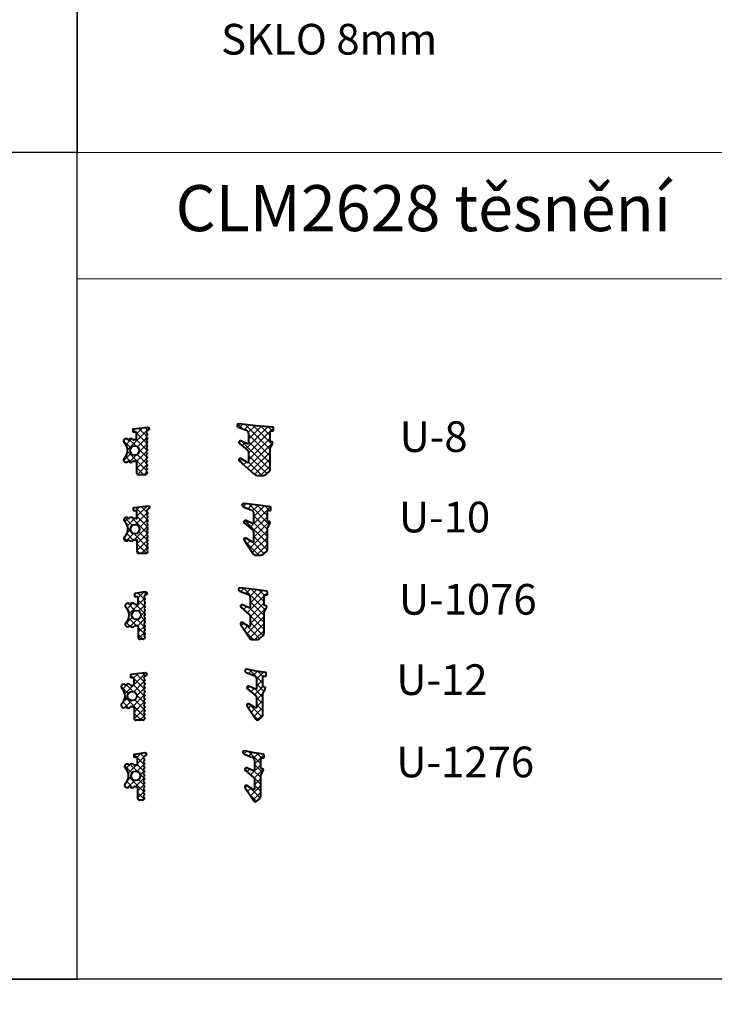
# Model space of a CAD drawing. Units: millimetres. Extents: x 800 to 4083, y 484 to 1842.
# Drawn here: x 1343 to 1524, y 1059 to 1315 of the extents above; entities that cross this region are included whole.
import ezdxf

# ---------------------------------------------------------------- set-up
doc = ezdxf.new("R2010")
doc.units = ezdxf.units.MM
doc.styles.get("Standard").update_dxf_attribs({"font": 'ariali.ttf'})

msp = doc.modelspace()

# ---------------------------------------------------------------- hatches: boundary and pattern name
at = {"lineweight": 9, "true_color": 0x939598}
h = msp.add_hatch(dxfattribs=at)
h.set_pattern_fill('ANSI37', color=252, scale=0.4, angle=90, style=0)
h.set_pattern_definition([(135, (3392.5668, 1536.1233), (-0.8980256, -0.8980256), []), (225, (3392.5668, 1536.1233), (0.8980256, -0.8980256), [])])
h.paths.add_polyline_path([(1409.161, 1204.881, 0.4579901), (1408.987, 1205.259), (1408.643, 1205.341, -0.3533141), (1408.485, 1205.536), (1408.485, 1207.936, -0.414178), (1408.685, 1208.136), (1409.185, 1208.136, 0.4142136), (1409.385, 1208.336), (1409.385, 1208.867, 0.3663397), (1409.218, 1209.064), (1404.762, 1209.449), (1400.329, 1209.964, 0.848269), (1400.114, 1209.109), (1402.208, 1208.295, -0.3092869), (1402.845, 1207.363), (1402.845, 1204.942, -0.5633218), (1402.553, 1204.765), (1400.885, 1205.504, 0.8000959), (1400.46, 1204.847), (1402.637, 1202.98, -0.2417854), (1402.845, 1202.574), (1402.845, 1200.026, -0.6271191), (1402.521, 1199.869), (1400.885, 1200.937, 0.722458), (1400.411, 1200.341), (1404.187, 1196.982, 0.1837632), (1405.516, 1196.477), (1406.756, 1196.477, 0.1343448), (1407.241, 1196.684), (1408.107, 1197.371, 0.2288701), (1408.485, 1198.154), (1408.485, 1203.329, -0.1043599), (1408.571, 1203.733, -0.0294181)])
h.paths.add_polyline_path([(1407.799, 1182.593, -0.1043599), (1407.885, 1182.997, -0.0294181), (1408.475, 1184.145, 0.4579901), (1408.301, 1184.523), (1407.957, 1184.605, -0.3533141), (1407.799, 1184.8), (1407.799, 1187.2, -0.414178), (1407.999, 1187.4), (1408.499, 1187.4, 0.4142136), (1408.699, 1187.6), (1408.699, 1188.131, 0.3663397), (1408.532, 1188.328), (1406.076, 1188.713), (1401.643, 1189.228, 0.848269), (1401.428, 1188.373), (1403.522, 1187.558, -0.3092869), (1404.159, 1186.626), (1404.159, 1184.206, -0.5633218), (1403.867, 1184.028), (1402.2, 1184.768, 0.8000959), (1401.774, 1184.111), (1403.951, 1182.244, -0.2417854), (1404.159, 1181.837), (1404.159, 1179.29, -0.6271191), (1403.835, 1179.133), (1402.2, 1180.2, 0.722458), (1401.725, 1179.605), (1403.968, 1176.166, 0.2842315), (1404.93, 1175.74), (1406.07, 1175.74, 0.1343448), (1406.555, 1175.948), (1407.421, 1176.635, 0.2288701), (1407.799, 1177.418)])
h.paths.add_polyline_path([(1376.579, 1179.82), (1376.22, 1180.179), (1376.579, 1180.537, 0.4142136), (1376.579, 1180.82), (1376.22, 1181.179), (1376.579, 1181.537, 0.4142136), (1376.579, 1181.82), (1376.22, 1182.179), (1376.579, 1182.537, 0.4142136), (1376.579, 1182.82), (1376.22, 1183.179), (1376.593, 1183.552, 0.4142136), (1376.593, 1183.835), (1376.235, 1184.193), (1376.593, 1184.552, 0.4142136), (1376.593, 1184.835), (1376.235, 1185.193), (1376.593, 1185.552, 0.4142136), (1376.593, 1185.835), (1376.235, 1186.193), (1376.593, 1186.552, 0.4142136), (1376.593, 1186.835), (1376.235, 1187.193), (1376.652, 1187.693), (1376.83, 1187.763, 0.8133094), (1376.652, 1188.619), (1373.057, 1188.191, 0.3663397), (1372.89, 1187.993), (1372.89, 1187.463, 0.4142136), (1373.09, 1187.263), (1373.59, 1187.263, -0.414178), (1373.79, 1187.063), (1373.79, 1185.463, -0.4142136), (1373.59, 1185.263), (1372.993, 1185.263, -0.2587772), (1372.824, 1185.357, 0.5666503), (1371.709, 1185.336, -0.5258668), (1371.544, 1185.323, 1.1364522), (1370.656, 1184.388, -0.4192594), (1370.656, 1180.637, 1.1364522), (1371.544, 1179.702, -0.5258668), (1371.709, 1179.689, 0.5666503), (1372.824, 1179.669, -0.2587772), (1372.993, 1179.763), (1373.59, 1179.763, -0.4142136), (1373.79, 1179.563), (1373.79, 1176.679, 0.4142136), (1374.29, 1176.179), (1376.137, 1176.179, 0.1989124), (1376.279, 1176.237), (1376.579, 1176.537, 0.4142136), (1376.579, 1176.82), (1376.22, 1177.179), (1376.579, 1177.537, 0.4142136), (1376.579, 1177.82), (1376.22, 1178.179), (1376.579, 1178.537, 0.4142136), (1376.579, 1178.82), (1376.22, 1179.179), (1376.579, 1179.537, 0.4142136)])
h.paths.add_polyline_path([(1372.091, 1182.513, -1), (1374.491, 1182.513, -1)], flags=16)
h.paths.add_polyline_path([(1376.483, 1199.048, 0.4142136), (1376.483, 1199.331), (1376.124, 1199.689), (1376.483, 1200.048, 0.4142136), (1376.483, 1200.331), (1376.124, 1200.689), (1376.483, 1201.048, 0.4142136), (1376.483, 1201.331), (1376.124, 1201.689), (1376.483, 1202.048, 0.4142136), (1376.483, 1202.331), (1376.124, 1202.689), (1376.483, 1203.048, 0.4142136), (1376.483, 1203.331), (1376.124, 1203.689), (1376.497, 1204.062, 0.4142136), (1376.497, 1204.345), (1376.139, 1204.704), (1376.497, 1205.062, 0.4142136), (1376.497, 1205.345), (1376.139, 1205.704), (1376.497, 1206.062, 0.4142136), (1376.497, 1206.345), (1376.139, 1206.704), (1376.497, 1207.062, 0.4142136), (1376.497, 1207.345), (1376.139, 1207.704), (1376.556, 1208.204), (1376.734, 1208.273, 0.8133094), (1376.556, 1209.13), (1372.961, 1208.701, 0.3663397), (1372.794, 1208.504), (1372.794, 1207.973, 0.4142136), (1372.994, 1207.773), (1373.494, 1207.773, -0.414178), (1373.694, 1207.573), (1373.694, 1205.973, -0.4142136), (1373.494, 1205.773), (1372.897, 1205.773, -0.2587772), (1372.728, 1205.867, 0.5666503), (1371.613, 1205.847, -0.5258668), (1371.449, 1205.834, 1.1364522), (1370.56, 1204.899, -0.4192594), (1370.56, 1201.147, 1.1364522), (1371.449, 1200.213, -0.5258668), (1371.613, 1200.199, 0.5666503), (1372.728, 1200.179, -0.2587772), (1372.897, 1200.273), (1373.494, 1200.273, -0.4142136), (1373.694, 1200.073), (1373.694, 1197.189, 0.4142136), (1374.194, 1196.689), (1376.041, 1196.689, 0.1989124), (1376.183, 1196.748), (1376.483, 1197.048, 0.4142136), (1376.483, 1197.331), (1376.124, 1197.689), (1376.483, 1198.048, 0.4142136), (1376.483, 1198.331), (1376.124, 1198.689)])
h.paths.add_polyline_path([(1371.995, 1203.023, -1), (1374.395, 1203.023, -1)], flags=16)
h.paths.add_polyline_path([(1407.573, 1162.144, 0.4579901), (1407.4, 1162.522), (1407.056, 1162.604, -0.3533141), (1406.898, 1162.8), (1406.898, 1165.2, -0.414178), (1407.098, 1165.4), (1407.598, 1165.4, 0.4142136), (1407.798, 1165.6), (1407.798, 1166.13, 0.3663397), (1407.631, 1166.328), (1405.175, 1166.713), (1400.742, 1167.228, 0.848269), (1400.527, 1166.373), (1402.621, 1165.558, -0.3092869), (1403.258, 1164.626), (1403.258, 1162.205, -0.5633218), (1402.966, 1162.028), (1401.298, 1162.768, 0.87415), (1400.926, 1162.065), (1403.05, 1160.244, -0.2417854), (1403.258, 1159.837), (1403.258, 1157.289, -0.6271191), (1402.934, 1157.132), (1401.298, 1158.2, 0.722458), (1400.823, 1157.604), (1403.067, 1154.166, 0.2842315), (1404.028, 1153.74), (1405.168, 1153.74, 0.1343448), (1405.654, 1153.947), (1406.52, 1154.634, 0.2288701), (1406.898, 1155.418), (1406.898, 1160.592, -0.1043599), (1406.983, 1160.996, -0.0294181)])
h.paths.add_polyline_path([(1375.893, 1156.161, 0.4142136), (1375.893, 1156.444), (1375.534, 1156.803), (1375.893, 1157.161, 0.4142136), (1375.893, 1157.444), (1375.534, 1157.803), (1375.893, 1158.161, 0.4142136), (1375.893, 1158.444), (1375.534, 1158.803), (1375.893, 1159.161, 0.4142136), (1375.893, 1159.444), (1375.534, 1159.803), (1375.893, 1160.161, 0.4142136), (1375.893, 1160.444), (1375.534, 1160.803), (1375.908, 1161.176, 0.4142136), (1375.908, 1161.459), (1375.549, 1161.817), (1375.908, 1162.176, 0.4142136), (1375.908, 1162.459), (1375.549, 1162.817), (1375.908, 1163.176, 0.4142136), (1375.908, 1163.459), (1375.549, 1163.817), (1375.908, 1164.176, 0.4142136), (1375.908, 1164.459), (1375.549, 1164.817), (1375.966, 1165.317), (1376.144, 1165.387, 0.8148012), (1375.965, 1166.243), (1373.371, 1165.815, 0.3663397), (1373.205, 1165.617), (1373.205, 1165.087, 0.4142136), (1373.405, 1164.887), (1373.905, 1164.887, -0.414178), (1374.105, 1164.687), (1374.105, 1163.087, -0.4142136), (1373.905, 1162.887), (1373.308, 1162.887, -0.2587772), (1373.138, 1162.981, 0.5666503), (1372.023, 1162.961, -0.5258668), (1371.859, 1162.947, 1.1364522), (1370.971, 1162.012, -0.4192594), (1370.971, 1158.261, 1.1364522), (1371.859, 1157.326, -0.5258668), (1372.023, 1157.313, 0.5666503), (1373.138, 1157.293, -0.2587772), (1373.308, 1157.387), (1373.905, 1157.387, -0.4142136), (1374.105, 1157.187), (1374.105, 1154.303, 0.4142136), (1374.605, 1153.803), (1375.451, 1153.803, 0.1989124), (1375.593, 1153.861), (1375.893, 1154.161, 0.4142136), (1375.893, 1154.444), (1375.534, 1154.803), (1375.893, 1155.161, 0.4142136), (1375.893, 1155.444), (1375.534, 1155.803)])
h.paths.add_polyline_path([(1372.405, 1160.137, -1), (1374.805, 1160.137, -1)], flags=16)
h.paths.add_polyline_path([(1406.57, 1139.409, -0.1043599), (1406.656, 1139.813, -0.0281292), (1407.217, 1140.912, 0.5219067), (1407.072, 1141.339), (1406.728, 1141.421, -0.3533141), (1406.57, 1141.616), (1406.57, 1144.016, -0.414178), (1406.77, 1144.216), (1407.27, 1144.216, 0.4142136), (1407.47, 1144.416), (1407.47, 1144.947, 0.3663397), (1407.303, 1145.144), (1404.847, 1145.529), (1402.443, 1146.041, 0.8769783), (1402.199, 1145.189), (1404.293, 1144.374, -0.3092869), (1404.93, 1143.442), (1404.93, 1141.022, -0.5633218), (1404.638, 1140.844), (1402.97, 1141.584, 0.87415), (1402.598, 1140.882), (1404.722, 1139.06, -0.2417854), (1404.93, 1138.653), (1404.93, 1136.106, -0.6271191), (1404.606, 1135.949), (1402.97, 1137.016, 0.722458), (1402.496, 1136.421), (1404.739, 1132.982, 0.1324121), (1405.134, 1132.644, 0.0566414), (1405.326, 1132.764), (1406.192, 1133.451, 0.2288701), (1406.57, 1134.234)])
h.paths.add_polyline_path([(1375.838, 1135.336), (1375.479, 1135.694), (1375.838, 1136.053, 0.4142136), (1375.838, 1136.336), (1375.479, 1136.694), (1375.838, 1137.053, 0.4142136), (1375.838, 1137.336), (1375.479, 1137.694), (1375.838, 1138.053, 0.4142136), (1375.838, 1138.336), (1375.479, 1138.694), (1375.838, 1139.053, 0.4142136), (1375.838, 1139.336), (1375.479, 1139.694), (1375.852, 1140.067, 0.4142136), (1375.852, 1140.35), (1375.494, 1140.709), (1375.852, 1141.067, 0.4142136), (1375.852, 1141.35), (1375.494, 1141.709), (1375.852, 1142.067, 0.4142136), (1375.852, 1142.35), (1375.494, 1142.709), (1375.852, 1143.067, 0.4142136), (1375.852, 1143.35), (1375.494, 1143.709), (1375.911, 1144.209), (1376.089, 1144.278, 0.8133094), (1375.911, 1145.135), (1372.316, 1144.706, 0.3663397), (1372.149, 1144.509), (1372.149, 1143.978, 0.4142136), (1372.349, 1143.778), (1372.849, 1143.778, -0.414178), (1373.049, 1143.578), (1373.049, 1141.978, -0.4142136), (1372.849, 1141.778), (1372.252, 1141.778, -0.2587772), (1372.083, 1141.872, 0.5666503), (1370.968, 1141.852, -0.5258668), (1370.803, 1141.839, 1.1364522), (1369.915, 1140.904, -0.4192594), (1369.915, 1137.153, 1.1364522), (1370.803, 1136.218, -0.5258668), (1370.968, 1136.204, 0.5666503), (1372.083, 1136.184, -0.2587772), (1372.252, 1136.278), (1372.849, 1136.278, -0.4142136), (1373.049, 1136.078), (1373.049, 1133.194, 0.4142136), (1373.549, 1132.694), (1375.396, 1132.694, 0.1989124), (1375.538, 1132.753), (1375.838, 1133.053, 0.4142136), (1375.838, 1133.336), (1375.479, 1133.694), (1375.838, 1134.053, 0.4142136), (1375.838, 1134.336), (1375.479, 1134.694), (1375.838, 1135.053, 0.4142136)])
h.paths.add_polyline_path([(1371.35, 1139.028, -1), (1373.75, 1139.028, -1)], flags=16)
h.paths.add_polyline_path([(1375.759, 1116.246, 0.4142136), (1375.759, 1116.529), (1375.4, 1116.888), (1375.759, 1117.246, 0.4142136), (1375.759, 1117.529), (1375.4, 1117.888), (1375.759, 1118.246, 0.4142136), (1375.759, 1118.529), (1375.4, 1118.888), (1375.773, 1119.261, 0.4142136), (1375.773, 1119.544), (1375.415, 1119.903), (1375.773, 1120.261, 0.4142136), (1375.773, 1120.544), (1375.415, 1120.903), (1375.773, 1121.261, 0.4142136), (1375.773, 1121.544), (1375.415, 1121.903), (1375.773, 1122.261, 0.4142136), (1375.773, 1122.544), (1375.415, 1122.903), (1375.832, 1123.403), (1375.977, 1123.459, 0.8481196), (1375.83, 1124.329), (1373.237, 1123.9, 0.3663397), (1373.07, 1123.703), (1373.07, 1123.172, 0.4142136), (1373.27, 1122.972), (1373.77, 1122.972, -0.414178), (1373.97, 1122.772), (1373.97, 1121.172, -0.4142136), (1373.77, 1120.972), (1373.173, 1120.972, -0.2587772), (1373.004, 1121.066, 0.5666503), (1371.889, 1121.046, -0.5258668), (1371.724, 1121.032, 1.1364522), (1370.836, 1120.097, -0.4192594), (1370.836, 1116.346, 1.1364522), (1371.724, 1115.411, -0.5258668), (1371.889, 1115.398, 0.5666503), (1373.004, 1115.378, -0.2587772), (1373.173, 1115.472), (1373.77, 1115.472, -0.4142136), (1373.97, 1115.272), (1373.97, 1112.388, 0.4142136), (1374.47, 1111.888), (1375.317, 1111.888, 0.1989124), (1375.459, 1111.946), (1375.759, 1112.246, 0.4142136), (1375.759, 1112.529), (1375.4, 1112.888), (1375.759, 1113.246, 0.4142136), (1375.759, 1113.529), (1375.4, 1113.888), (1375.759, 1114.246, 0.4142136), (1375.759, 1114.529), (1375.4, 1114.888), (1375.759, 1115.246, 0.4142136), (1375.759, 1115.529), (1375.4, 1115.888)])
h.paths.add_polyline_path([(1372.271, 1118.222, -1), (1374.671, 1118.222, -1)], flags=16)
h.paths.add_polyline_path([(1406.027, 1118.128, -0.1043599), (1406.113, 1118.532, -0.0281292), (1406.674, 1119.631, 0.5219067), (1406.529, 1120.058), (1406.185, 1120.14, -0.3533141), (1406.027, 1120.335), (1406.027, 1122.735, -0.414178), (1406.227, 1122.935), (1406.727, 1122.935, 0.4142136), (1406.927, 1123.135), (1406.927, 1123.666, 0.3663397), (1406.76, 1123.863), (1404.304, 1124.248), (1401.9, 1124.76, 0.9124472), (1401.689, 1123.895), (1403.75, 1123.094, -0.3092869), (1404.387, 1122.162), (1404.387, 1119.741, -0.5633218), (1404.095, 1119.564), (1402.427, 1120.303, 0.87415), (1402.055, 1119.601), (1404.179, 1117.779, -0.2417854), (1404.387, 1117.373), (1404.387, 1114.825, -0.5651194), (1404.094, 1114.648), (1402.427, 1115.736, 0.722458), (1401.952, 1115.14), (1404.196, 1111.702, 0.1324121), (1404.591, 1111.363, 0.0566414), (1404.783, 1111.483), (1405.649, 1112.17, 0.2288701), (1406.027, 1112.953)])

# ---------------------------------------------------------------- linework, layer by layer
at = {"color": 0}
for p, q in [((1358.227, 1065.254), (1358.227, 1568.198)), ((961.951, 1065.254), (1358.227, 1065.254))]:
    msp.add_line(p, q, dxfattribs=at)
at = {"lineweight": 40}
for p, q in [((1376.556, 1208.204), (1376.139, 1207.704)), ((1376.139, 1207.704), (1376.497, 1207.345)), ((1376.497, 1207.062), (1376.139, 1206.704)), ((1376.139, 1206.704), (1376.497, 1206.345)), ((1373.494, 1205.773), (1372.897, 1205.773)), ((1376.497, 1204.062), (1376.124, 1203.689)), ((1376.124, 1203.689), (1376.483, 1203.331)), ((1376.497, 1206.062), (1376.139, 1205.704)), ((1376.139, 1205.704), (1376.497, 1205.345)), ((1376.497, 1205.062), (1376.139, 1204.704)), ((1376.139, 1204.704), (1376.497, 1204.345)), ((1376.483, 1203.048), (1376.124, 1202.689)), ((1376.124, 1202.689), (1376.483, 1202.331)), ((1376.483, 1202.048), (1376.124, 1201.689)), ((1376.124, 1201.689), (1376.483, 1201.331)), ((1376.483, 1201.048), (1376.124, 1200.689)), ((1372.897, 1200.273), (1373.494, 1200.273)), ((1373.694, 1200.073), (1373.694, 1197.189)), ((1376.124, 1200.689), (1376.483, 1200.331)), ((1376.483, 1200.048), (1376.124, 1199.689)), ((1376.124, 1199.689), (1376.483, 1199.331)), ((1376.483, 1199.048), (1376.124, 1198.689)), ((1376.124, 1198.689), (1376.483, 1198.331)), ((1376.041, 1196.689), (1374.194, 1196.689)), ((1376.483, 1198.048), (1376.124, 1197.689)), ((1376.124, 1197.689), (1376.483, 1197.331)), ((1376.483, 1197.048), (1376.183, 1196.748)), ((1376.652, 1187.693), (1376.235, 1187.193)), ((1376.235, 1187.193), (1376.593, 1186.835)), ((1376.593, 1186.552), (1376.235, 1186.193)), ((1376.235, 1186.193), (1376.593, 1185.835)), ((1373.59, 1185.263), (1372.993, 1185.263)), ((1376.593, 1183.552), (1376.22, 1183.179)), ((1376.22, 1183.179), (1376.579, 1182.82)), ((1376.593, 1185.552), (1376.235, 1185.193)), ((1376.235, 1185.193), (1376.593, 1184.835)), ((1376.593, 1184.552), (1376.235, 1184.193)), ((1376.235, 1184.193), (1376.593, 1183.835)), ((1376.579, 1182.537), (1376.22, 1182.179)), ((1376.22, 1182.179), (1376.579, 1181.82)), ((1376.579, 1181.537), (1376.22, 1181.179)), ((1376.22, 1181.179), (1376.579, 1180.82)), ((1376.579, 1180.537), (1376.22, 1180.179)), ((1372.993, 1179.763), (1373.59, 1179.763)), ((1373.79, 1179.563), (1373.79, 1176.679)), ((1376.22, 1180.179), (1376.579, 1179.82)), ((1376.579, 1179.537), (1376.22, 1179.179)), ((1376.22, 1179.179), (1376.579, 1178.82)), ((1376.579, 1178.537), (1376.22, 1178.179)), ((1376.22, 1178.179), (1376.579, 1177.82)), ((1376.137, 1176.179), (1374.29, 1176.179)), ((1376.579, 1177.537), (1376.22, 1177.179)), ((1376.22, 1177.179), (1376.579, 1176.82)), ((1376.579, 1176.537), (1376.279, 1176.237)), ((1404.93, 1175.74), (1406.07, 1175.74)), ((1375.966, 1165.317), (1375.549, 1164.817)), ((1373.905, 1162.887), (1373.308, 1162.887)), ((1375.549, 1164.817), (1375.908, 1164.459)), ((1375.908, 1164.176), (1375.549, 1163.817)), ((1375.549, 1163.817), (1375.908, 1163.459)), ((1375.908, 1163.176), (1375.549, 1162.817)), ((1375.549, 1162.817), (1375.908, 1162.459)), ((1375.908, 1161.176), (1375.534, 1160.803)), ((1375.534, 1160.803), (1375.893, 1160.444)), ((1375.893, 1160.161), (1375.534, 1159.803)), ((1375.908, 1162.176), (1375.549, 1161.817)), ((1375.549, 1161.817), (1375.908, 1161.459)), ((1373.308, 1157.387), (1373.905, 1157.387)), ((1375.534, 1159.803), (1375.893, 1159.444)), ((1375.893, 1159.161), (1375.534, 1158.803)), ((1375.534, 1158.803), (1375.893, 1158.444)), ((1375.893, 1158.161), (1375.534, 1157.803)), ((1375.534, 1157.803), (1375.893, 1157.444)), ((1374.105, 1157.187), (1374.105, 1154.303)), ((1375.893, 1157.161), (1375.534, 1156.803)), ((1375.534, 1156.803), (1375.893, 1156.444)), ((1375.893, 1156.161), (1375.534, 1155.803)), ((1375.534, 1155.803), (1375.893, 1155.444)), ((1375.893, 1155.161), (1375.534, 1154.803)), ((1375.534, 1154.803), (1375.893, 1154.444)), ((1375.451, 1153.803), (1374.605, 1153.803)), ((1375.893, 1154.161), (1375.593, 1153.861)), ((1404.028, 1153.74), (1405.168, 1153.74)), ((1375.911, 1144.209), (1375.494, 1143.709)), ((1375.494, 1143.709), (1375.852, 1143.35)), ((1375.852, 1143.067), (1375.494, 1142.709)), ((1375.494, 1142.709), (1375.852, 1142.35)), ((1375.852, 1142.067), (1375.494, 1141.709)), ((1372.849, 1141.778), (1372.252, 1141.778)), ((1375.852, 1140.067), (1375.479, 1139.694)), ((1375.479, 1139.694), (1375.838, 1139.336)), ((1375.494, 1141.709), (1375.852, 1141.35)), ((1375.852, 1141.067), (1375.494, 1140.709)), ((1375.494, 1140.709), (1375.852, 1140.35)), ((1375.838, 1139.053), (1375.479, 1138.694)), ((1375.479, 1138.694), (1375.838, 1138.336)), ((1375.838, 1138.053), (1375.479, 1137.694)), ((1375.479, 1137.694), (1375.838, 1137.336)), ((1375.838, 1137.053), (1375.479, 1136.694)), ((1372.252, 1136.278), (1372.849, 1136.278)), ((1373.049, 1136.078), (1373.049, 1133.194)), ((1375.479, 1136.694), (1375.838, 1136.336)), ((1375.838, 1136.053), (1375.479, 1135.694)), ((1375.479, 1135.694), (1375.838, 1135.336)), ((1375.838, 1135.053), (1375.479, 1134.694)), ((1375.479, 1134.694), (1375.838, 1134.336)), ((1375.396, 1132.694), (1373.549, 1132.694)), ((1375.838, 1134.053), (1375.479, 1133.694)), ((1375.479, 1133.694), (1375.838, 1133.336)), ((1375.838, 1133.053), (1375.538, 1132.753)), ((1375.832, 1123.403), (1375.415, 1122.903)), ((1375.415, 1122.903), (1375.773, 1122.544)), ((1375.773, 1122.261), (1375.415, 1121.903)), ((1375.415, 1121.903), (1375.773, 1121.544)), ((1373.77, 1120.972), (1373.173, 1120.972)), ((1375.773, 1119.261), (1375.4, 1118.888)), ((1375.4, 1118.888), (1375.759, 1118.529)), ((1375.773, 1121.261), (1375.415, 1120.903)), ((1375.415, 1120.903), (1375.773, 1120.544)), ((1375.773, 1120.261), (1375.415, 1119.903)), ((1375.415, 1119.903), (1375.773, 1119.544)), ((1375.759, 1118.246), (1375.4, 1117.888)), ((1375.4, 1117.888), (1375.759, 1117.529)), ((1375.759, 1117.246), (1375.4, 1116.888)), ((1375.4, 1116.888), (1375.759, 1116.529)), ((1373.173, 1115.472), (1373.77, 1115.472)), ((1373.97, 1115.272), (1373.97, 1112.388)), ((1375.759, 1116.246), (1375.4, 1115.888)), ((1375.4, 1115.888), (1375.759, 1115.529)), ((1375.759, 1115.246), (1375.4, 1114.888)), ((1375.4, 1114.888), (1375.759, 1114.529)), ((1375.759, 1114.246), (1375.4, 1113.888)), ((1375.4, 1113.888), (1375.759, 1113.529)), ((1375.317, 1111.888), (1374.47, 1111.888)), ((1375.759, 1113.246), (1375.4, 1112.888)), ((1375.4, 1112.888), (1375.759, 1112.529)), ((1375.759, 1112.246), (1375.459, 1111.946))]:
    msp.add_line(p, q, dxfattribs=at)
at = {"color": 0}
for points in [[(1358.227, 1280.67), (800.372, 1280.67), (800.372, 1605.937), (1358.227, 1605.937)], [(961.951, 1025.718), (1549.976, 1025.718), (1549.976, 1065.254), (961.951, 1065.254)]]:
    msp.add_lwpolyline(points, close=True, dxfattribs=at)
at = {"lineweight": 13}
for points in [[(1358.227, 1247.758), (1549.976, 1247.758), (1549.976, 1280.67), (1358.227, 1280.67)], [(1358.227, 1247.758), (1549.976, 1247.758), (1549.976, 1065.254), (1358.227, 1065.254)]]:
    msp.add_lwpolyline(points, close=True, dxfattribs=at)
at = {"lineweight": 40}
for points in [[(1372.794, 1208.504, -0.3663397), (1372.961, 1208.701), (1376.556, 1209.13)], [(1376.554, 1209.13, -0.8481196), (1376.702, 1208.26), (1376.556, 1208.204)], [(1404.762, 1209.449), (1400.358, 1209.961, 0.9124472), (1400.147, 1209.097), (1402.208, 1208.295, -0.3092869), (1402.845, 1207.363), (1402.845, 1204.942, -0.5220301), (1402.576, 1204.754), (1400.885, 1205.504, 0.87415), (1400.513, 1204.802), (1402.637, 1202.98, -0.2417854), (1402.845, 1202.574), (1402.845, 1200.026, -0.5651194), (1402.552, 1199.849), (1400.885, 1200.937, 0.722458), (1400.411, 1200.341), (1404.187, 1196.982, 0.1837632), (1405.516, 1196.477), (1406.756, 1196.477)], [(1409.385, 1208.867, 0.3663397), (1409.218, 1209.064), (1404.762, 1209.449)], [(1406.756, 1196.477, 0.1343448), (1407.241, 1196.684), (1408.107, 1197.371, 0.2288701), (1408.485, 1198.154), (1408.485, 1203.329, -0.1043599), (1408.571, 1203.733, -0.0281292), (1409.132, 1204.832, 0.5219067), (1408.987, 1205.259), (1408.635, 1205.343, -0.3410474), (1408.485, 1205.536), (1408.485, 1207.936, -0.414178), (1408.685, 1208.136), (1409.185, 1208.136, 0.4142136), (1409.385, 1208.336), (1409.385, 1208.867)], [(1373.694, 1205.973), (1373.694, 1207.573, 0.414178), (1373.494, 1207.773), (1372.994, 1207.773, -0.4142136), (1372.794, 1207.973), (1372.794, 1208.504)], [(1372.89, 1187.993, -0.3663397), (1373.057, 1188.191), (1376.652, 1188.619)], [(1376.65, 1188.619, -0.8481196), (1376.797, 1187.75), (1376.652, 1187.693)], [(1406.076, 1188.713), (1401.672, 1189.225, 0.9124472), (1401.461, 1188.36), (1403.522, 1187.558, -0.3092869), (1404.159, 1186.626), (1404.159, 1184.206, -0.5220301), (1403.89, 1184.018), (1402.2, 1184.768, 0.87415), (1401.827, 1184.066), (1403.951, 1182.244, -0.2417854), (1404.159, 1181.837), (1404.159, 1179.29, -0.5651194), (1403.866, 1179.113), (1402.2, 1180.2, 0.722458), (1401.725, 1179.605), (1403.968, 1176.166, 0.2842315), (1404.93, 1175.74)], [(1408.699, 1188.131, 0.3663397), (1408.532, 1188.328), (1406.076, 1188.713)], [(1373.79, 1185.463), (1373.79, 1187.063, 0.414178), (1373.59, 1187.263), (1373.09, 1187.263, -0.4142136), (1372.89, 1187.463), (1372.89, 1187.993)], [(1406.07, 1175.74, 0.1343448), (1406.555, 1175.948), (1407.421, 1176.635, 0.2288701), (1407.799, 1177.418), (1407.799, 1182.593, -0.1043599), (1407.885, 1182.997, -0.0281292), (1408.446, 1184.096, 0.5219067), (1408.301, 1184.523), (1407.949, 1184.607, -0.3410474), (1407.799, 1184.8), (1407.799, 1187.2, -0.414178), (1407.999, 1187.4), (1408.499, 1187.4, 0.4142136), (1408.699, 1187.6), (1408.699, 1188.131)], [(1373.205, 1165.617, -0.3663397), (1373.371, 1165.815), (1375.965, 1166.243)], [(1374.105, 1163.087), (1374.105, 1164.687, 0.414178), (1373.905, 1164.887), (1373.405, 1164.887, -0.4142136), (1373.205, 1165.087), (1373.205, 1165.617)], [(1375.965, 1166.243, -0.8481196), (1376.112, 1165.374), (1375.966, 1165.317)], [(1405.175, 1166.713), (1400.771, 1167.224, 0.9124472), (1400.56, 1166.36), (1402.621, 1165.558, -0.3092869), (1403.258, 1164.626), (1403.258, 1162.205, -0.5220301), (1402.989, 1162.018), (1401.298, 1162.768, 0.87415), (1400.926, 1162.065), (1403.05, 1160.244, -0.2417854), (1403.258, 1159.837), (1403.258, 1157.289, -0.5651194), (1402.965, 1157.113), (1401.298, 1158.2, 0.722458), (1400.823, 1157.604), (1403.067, 1154.166, 0.2842315), (1404.028, 1153.74)], [(1405.168, 1153.74, 0.1343448), (1405.654, 1153.947), (1406.52, 1154.634, 0.2288701), (1406.898, 1155.418), (1406.898, 1160.592, -0.1043599), (1406.983, 1160.996, -0.0281292), (1407.545, 1162.095, 0.5219067), (1407.4, 1162.522), (1407.048, 1162.606, -0.3410474), (1406.898, 1162.8), (1406.898, 1165.2, -0.414178), (1407.098, 1165.4), (1407.598, 1165.4, 0.4142136), (1407.798, 1165.6), (1407.798, 1166.13)], [(1407.798, 1166.13, 0.3663397), (1407.631, 1166.328), (1405.175, 1166.713)], [(1372.149, 1144.509, -0.3663397), (1372.316, 1144.706), (1375.911, 1145.135)], [(1375.909, 1145.135, -0.8481196), (1376.056, 1144.265), (1375.911, 1144.209)], [(1404.847, 1145.529), (1402.443, 1146.041, 0.9124472), (1402.232, 1145.176), (1404.293, 1144.374, -0.3092869), (1404.93, 1143.442), (1404.93, 1141.022, -0.5220301), (1404.661, 1140.834), (1402.97, 1141.584, 0.87415), (1402.598, 1140.882), (1404.722, 1139.06, -0.2417854), (1404.93, 1138.653), (1404.93, 1136.106, -0.5651194), (1404.637, 1135.929), (1402.97, 1137.016, 0.722458), (1402.496, 1136.421), (1404.739, 1132.982, 0.1324121), (1405.134, 1132.644, 0.1324121)], [(1407.47, 1144.947, 0.3663397), (1407.303, 1145.144), (1404.847, 1145.529)], [(1405.134, 1132.644, 0.0566414), (1405.326, 1132.764), (1406.192, 1133.451, 0.2288701), (1406.57, 1134.234), (1406.57, 1139.409, -0.1043599), (1406.656, 1139.813, -0.0281292), (1407.217, 1140.912, 0.5219067), (1407.072, 1141.339), (1406.72, 1141.423, -0.3410474), (1406.57, 1141.616), (1406.57, 1144.016, -0.414178), (1406.77, 1144.216), (1407.27, 1144.216, 0.4142136), (1407.47, 1144.416), (1407.47, 1144.947)], [(1373.049, 1141.978), (1373.049, 1143.578, 0.414178), (1372.849, 1143.778), (1372.349, 1143.778, -0.4142136), (1372.149, 1143.978), (1372.149, 1144.509)], [(1373.07, 1123.703, -0.3663397), (1373.237, 1123.9), (1375.83, 1124.329)], [(1375.83, 1124.329, -0.8481196), (1375.977, 1123.459), (1375.832, 1123.403)], [(1404.304, 1124.248), (1401.9, 1124.76, 0.9124472), (1401.689, 1123.895), (1403.75, 1123.094, -0.3092869), (1404.387, 1122.162), (1404.387, 1119.741, -0.5220301), (1404.118, 1119.553), (1402.427, 1120.303, 0.87415), (1402.055, 1119.601), (1404.179, 1117.779, -0.2417854), (1404.387, 1117.373), (1404.387, 1114.825, -0.5651194), (1404.094, 1114.648), (1402.427, 1115.736, 0.722458), (1401.952, 1115.14), (1404.196, 1111.702, 0.1324121), (1404.591, 1111.363, 0.1324121)], [(1406.927, 1123.666, 0.3663397), (1406.76, 1123.863), (1404.304, 1124.248)], [(1373.97, 1121.172), (1373.97, 1122.772, 0.414178), (1373.77, 1122.972), (1373.27, 1122.972, -0.4142136), (1373.07, 1123.172), (1373.07, 1123.703)], [(1404.591, 1111.363, 0.0566414), (1404.783, 1111.483), (1405.649, 1112.17, 0.2288701), (1406.027, 1112.953), (1406.027, 1118.128, -0.1043599), (1406.113, 1118.532, -0.0281292), (1406.674, 1119.631, 0.5219067), (1406.529, 1120.058), (1406.177, 1120.142, -0.3410474), (1406.027, 1120.335), (1406.027, 1122.735, -0.414178), (1406.227, 1122.935), (1406.727, 1122.935, 0.4142136), (1406.927, 1123.135), (1406.927, 1123.666)]]:
    msp.add_lwpolyline(points, format="xyb", dxfattribs=at)
for centre in [(1373.195, 1203.023), (1373.291, 1182.513), (1373.605, 1160.137), (1372.55, 1139.028), (1373.471, 1118.222)]:
    msp.add_circle(centre, 1.2, dxfattribs=at)
for centre, radius, start, end in [((1372.176, 1205.523), 0.65, 31.96572, 150.11802), ((1376.356, 1207.204), 0.2, 315, 45), ((1376.356, 1206.204), 0.2, 315, 45), ((1370.945, 1205.423), 0.65, 39.16446, 233.78221), ((1368.717, 1203.023), 2.63, 314.50735, 45.49265), ((1371.526, 1205.897), 0.1, 219.16446, 330.11802), ((1372.897, 1205.973), 0.2, 211.96572, 270), ((1373.494, 1205.973), 0.2, 270, 0), ((1376.356, 1205.204), 0.2, 315, 45), ((1376.356, 1204.204), 0.2, 315, 45), ((1370.945, 1200.623), 0.65, 126.21779, 320.83554), ((1376.341, 1203.189), 0.2, 315, 45), ((1376.341, 1202.189), 0.2, 315, 45), ((1376.341, 1201.189), 0.2, 315, 45), ((1371.526, 1200.149), 0.1, 29.88198, 140.83554), ((1372.176, 1200.523), 0.65, 209.88198, 328.03428), ((1372.897, 1200.073), 0.2, 90, 148.03428), ((1373.494, 1200.073), 0.2, 0, 90), ((1376.341, 1200.189), 0.2, 315, 45), ((1376.341, 1199.189), 0.2, 315, 45), ((1374.194, 1197.189), 0.5, 180, 270), ((1376.041, 1196.889), 0.2, 270, 315), ((1376.341, 1198.189), 0.2, 315, 45), ((1376.341, 1197.189), 0.2, 315, 45), ((1372.272, 1185.013), 0.65, 31.96572, 150.11802), ((1376.452, 1186.693), 0.2, 315, 45), ((1376.452, 1185.693), 0.2, 315, 45), ((1371.04, 1184.913), 0.65, 39.16446, 233.78221), ((1368.813, 1182.513), 2.63, 314.50735, 45.49265), ((1371.622, 1185.386), 0.1, 219.16446, 330.11802), ((1372.993, 1185.463), 0.2, 211.96572, 270), ((1373.59, 1185.463), 0.2, 270, 0), ((1376.452, 1184.693), 0.2, 315, 45), ((1376.452, 1183.693), 0.2, 315, 45), ((1371.04, 1180.113), 0.65, 126.21779, 320.83554), ((1376.437, 1182.679), 0.2, 315, 45), ((1376.437, 1181.679), 0.2, 315, 45), ((1376.437, 1180.679), 0.2, 315, 45), ((1371.622, 1179.639), 0.1, 29.88198, 140.83554), ((1372.272, 1180.013), 0.65, 209.88198, 328.03428), ((1372.993, 1179.563), 0.2, 90, 148.03428), ((1373.59, 1179.563), 0.2, 0, 90), ((1376.437, 1179.679), 0.2, 315, 45), ((1376.437, 1178.679), 0.2, 315, 45), ((1374.29, 1176.679), 0.5, 180, 270), ((1376.137, 1176.379), 0.2, 270, 315), ((1376.437, 1177.679), 0.2, 315, 45), ((1376.437, 1176.679), 0.2, 315, 45), ((1371.355, 1162.537), 0.65, 39.16446, 233.78221), ((1371.936, 1163.01), 0.1, 219.16446, 330.11802), ((1372.586, 1162.637), 0.65, 31.96572, 150.11802), ((1373.308, 1163.087), 0.2, 211.96572, 270), ((1373.905, 1163.087), 0.2, 270, 0), ((1375.766, 1164.317), 0.2, 315, 45), ((1375.766, 1163.317), 0.2, 315, 45), ((1369.127, 1160.137), 2.63, 314.50735, 45.49265), ((1375.751, 1160.303), 0.2, 315, 45), ((1375.766, 1162.317), 0.2, 315, 45), ((1375.766, 1161.317), 0.2, 315, 45), ((1371.355, 1157.737), 0.65, 126.21779, 320.83554), ((1371.936, 1157.263), 0.1, 29.88198, 140.83554), ((1373.308, 1157.187), 0.2, 90, 148.03428), ((1373.905, 1157.187), 0.2, 0, 90), ((1375.751, 1159.303), 0.2, 315, 45), ((1375.751, 1158.303), 0.2, 315, 45), ((1375.751, 1157.303), 0.2, 315, 45), ((1372.586, 1157.637), 0.65, 209.88198, 328.03428), ((1375.751, 1156.303), 0.2, 315, 45), ((1375.751, 1155.303), 0.2, 315, 45), ((1374.605, 1154.303), 0.5, 180, 270), ((1375.451, 1154.003), 0.2, 270, 315), ((1375.751, 1154.303), 0.2, 315, 45), ((1370.299, 1141.428), 0.65, 39.16446, 233.78221), ((1371.531, 1141.528), 0.65, 31.96572, 150.11802), ((1372.849, 1141.978), 0.2, 270, 0), ((1375.711, 1143.209), 0.2, 315, 45), ((1375.711, 1142.209), 0.2, 315, 45), ((1368.072, 1139.028), 2.63, 314.50735, 45.49265), ((1370.881, 1141.902), 0.1, 219.16446, 330.11802), ((1372.252, 1141.978), 0.2, 211.96572, 270), ((1375.711, 1141.209), 0.2, 315, 45), ((1375.711, 1140.209), 0.2, 315, 45), ((1370.299, 1136.628), 0.65, 126.21779, 320.83554), ((1375.696, 1139.194), 0.2, 315, 45), ((1375.696, 1138.194), 0.2, 315, 45), ((1375.696, 1137.194), 0.2, 315, 45), ((1370.881, 1136.154), 0.1, 29.88198, 140.83554), ((1371.531, 1136.528), 0.65, 209.88198, 328.03428), ((1372.252, 1136.078), 0.2, 90, 148.03428), ((1372.849, 1136.078), 0.2, 0, 90), ((1375.696, 1136.194), 0.2, 315, 45), ((1375.696, 1135.194), 0.2, 315, 45), ((1375.696, 1134.194), 0.2, 315, 45), ((1373.549, 1133.194), 0.5, 180, 270), ((1375.396, 1132.894), 0.2, 270, 315), ((1375.696, 1133.194), 0.2, 315, 45), ((1375.632, 1122.403), 0.2, 315, 45), ((1375.632, 1121.403), 0.2, 315, 45), ((1371.22, 1120.622), 0.65, 39.16446, 233.78221), ((1368.993, 1118.222), 2.63, 314.50735, 45.49265), ((1371.802, 1121.096), 0.1, 219.16446, 330.11802), ((1372.452, 1120.722), 0.65, 31.96572, 150.11802), ((1373.173, 1121.172), 0.2, 211.96572, 270), ((1373.77, 1121.172), 0.2, 270, 0), ((1375.632, 1120.403), 0.2, 315, 45), ((1375.632, 1119.403), 0.2, 315, 45), ((1371.22, 1115.822), 0.65, 126.21779, 320.83554), ((1375.617, 1118.388), 0.2, 315, 45), ((1375.617, 1117.388), 0.2, 315, 45), ((1375.617, 1116.388), 0.2, 315, 45), ((1371.802, 1115.348), 0.1, 29.88198, 140.83554), ((1372.452, 1115.722), 0.65, 209.88198, 328.03428), ((1373.173, 1115.272), 0.2, 90, 148.03428), ((1373.77, 1115.272), 0.2, 0, 90), ((1375.617, 1115.388), 0.2, 315, 45), ((1375.617, 1114.388), 0.2, 315, 45), ((1374.47, 1112.388), 0.5, 180, 270), ((1375.317, 1112.088), 0.2, 270, 315), ((1375.617, 1113.388), 0.2, 315, 45), ((1375.617, 1112.388), 0.2, 315, 45)]:
    msp.add_arc(centre, radius, start, end, dxfattribs=at)

# ---------------------------------------------------------------- texts
at = {"color": 0, "attachment_point": 1}
for s, insert, char_height, width in [('SKLO 8mm', (1395.705, 1314.203), 8, 77.49081), ('CLM2628 těsnění', (1383.855, 1272.181), 12, 155.41082), ('U-8', (1442.202, 1210.629), 8, 80.93883), ('U-10', (1442.036, 1189.675), 8, 78.34242), ('U-1076', (1442.036, 1168.227), 8, 81.78014), ('U-12', (1441.361, 1147.292), 8, 78.34242), ('U-1276', (1441.361, 1125.844), 8, 81.78014)]:
    msp.add_mtext(s, dxfattribs=dict(at, insert=insert, char_height=char_height, width=width))

doc.saveas('drawing.dxf')
